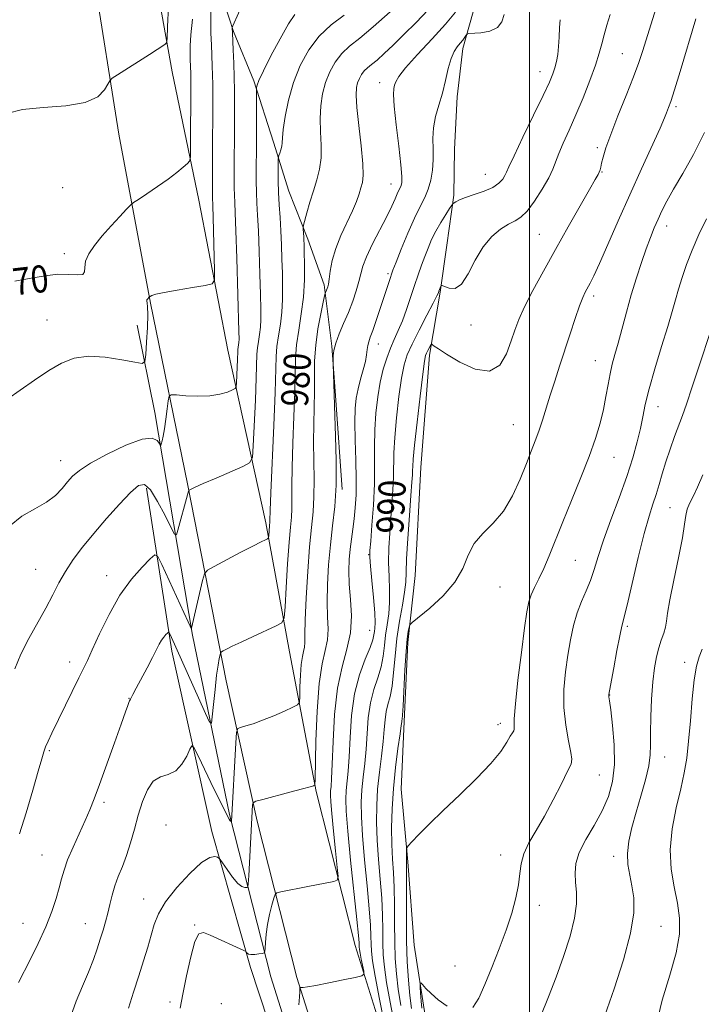
# Model space of a CAD drawing. Extents: x 2114800 to 2117700, y 337300 to 340200.
# Drawn here: x 2115850 to 2116051, y 337655 to 337945 of the extents above; entities that cross this region are included whole.
import ezdxf
from ezdxf.enums import TextEntityAlignment as Align

# ---------------------------------------------------------------- set-up
doc = ezdxf.new("R2010")
doc.units = 0
doc.header["$MEASUREMENT"] = 0
for name, color, linetype, lineweight in [('DTM HARD BREAKLINE', 7, 'Continuous', 0), ('DTM SPOT ELEVATION', 2, 'Continuous', 13), ('GRID LINE', 7, 'Continuous', 0), ('INDEX CONTOUR', 41, 'Continuous', 13), ('INDEX CONTOUR LABEL', 244, 'Continuous', 0), ('INTERMEDIATE CONTOUR', 44, 'Continuous', 0)]:
    doc.layers.add(name, color=color, linetype=linetype, lineweight=lineweight)
doc.styles.add('Style-ITALICS', font='ITALICS.shx')

msp = doc.modelspace()

# ---------------------------------------------------------------- linework, layer by layer
at = {"layer": 'DTM HARD BREAKLINE'}
for points in [[(2115838.03, 338429.19, 959.32), (2115849.81, 338425.4, 960.5), (2115851.3, 338384.5, 961.22), (2115851.12, 338329.98, 960.73), (2115852.5, 338272.23, 960.13), (2115853.48, 338221.09, 959.73), (2115854.21, 338158.92, 961.09), (2115855.81, 338116.11, 962.22), (2115858.04, 338079.74, 962.86), (2115859.69, 338041.83, 963.92), (2115865, 338000.26, 965.26), (2115871.47, 337957.82, 967.04), (2115878.84, 337911.36, 968.51), (2115888.13, 337861.51, 972.13), (2115899.08, 337808.23, 975.84), (2115910.54, 337750.11, 980.71), (2115919.6, 337708.77, 984.52), (2115931.35, 337662.62, 987.75), (2115945.53, 337617.97, 991.62), (2115964.49, 337564.15, 994.49)], [(2115984.01, 337566.91, 995.62), (2115970.22, 337602.63, 992.57), (2115959.37, 337637.47, 989.91), (2115948.6, 337672.06, 987.35), (2115937.07, 337717.48, 984.16), (2115929.23, 337758.66, 980.71), (2115922.18, 337796.78, 977.63), (2115911, 337847.65, 972.97), (2115902.41, 337891.91, 970.77), (2115894.53, 337929.7, 968.27), (2115884.73, 337984.69, 966.52), (2115880.21, 338028.65, 964.81), (2115875.94, 338080.76, 963.17), (2115873.09, 338139.3, 961.84), (2115871.53, 338212.32, 959.89), (2115870.56, 338264.03, 960.24), (2115870.1, 338327.77, 960.59)], [(2115998.14, 337570.7, 1002.93), (2115983.66, 337606.01, 1000.52), (2115974.79, 337631.02, 999.74), (2115969.23, 337651.38, 998.55), (2115966, 337672.14, 997.41), (2115964.1, 337696.79, 996.19), (2115962.14, 337718.17, 995.22), (2115962.98, 337738.1, 994.27), (2115964.09, 337761.49, 994.34), (2115966.22, 337781.17, 993.08), (2115967.96, 337813.02, 992.87), (2115970.49, 337846.2, 992.41), (2115973.63, 337864.72, 990.12), (2115975.6, 337878.59, 989.35), (2115977.68, 337893.37, 987.72), (2115977.88, 337906.89, 987.24), (2115978.68, 337922.4, 986.58), (2115980.34, 337936.6, 986.45), (2115984.31, 337950.54, 985.02), (2115988.45, 337960.01, 984.66)], [(2115944.74, 337806.59, 984.36), (2115942.81, 337832.94, 984.14), (2115941.7, 337848.86, 983.94), (2115939.37, 337866.9, 981.69), (2115934.59, 337880.41, 980.34), (2115928.97, 337894.59, 978.98), (2115924.43, 337908.96, 977.55), (2115918.69, 337927.12, 975.77), (2115912.7, 337941.59, 974.12), (2115908.79, 337953.55, 972.99)], [(2115957.14, 337568.88, 992.96), (2115938.78, 337614.75, 989.69), (2115923.7, 337662.83, 986.73), (2115911.52, 337710.73, 981.79), (2115900.52, 337763.63, 978.14), (2115889.49, 337829.28, 973.26), (2115884.24, 337855.02, 970.97)], [(2115886.99, 337806.94, 976.37), (2115894.46, 337758.88, 980.49), (2115906.26, 337705.7, 983.43), (2115917.66, 337665.55, 986.35), (2115928.16, 337633.63, 989.04), (2115940.85, 337596.53, 991.89), (2115952.34, 337567.15, 993.47)]]:
    msp.add_polyline3d(points, dxfattribs=at)
at = {"layer": 'DTM SPOT ELEVATION'}
for p in [(2116027.43, 337935.13, 991.1), (2116003.1, 337929.75, 987.3), (2115955.78, 337926.53, 983.37), (2116043.26, 337919.48, 994.3), (2116020.05, 337907.38, 991.7), (2115986.94, 337899.49, 987.1), (2116021.42, 337900.2, 992.1), (2115862.29, 337895.58, 968.4), (2115959.14, 337896.69, 983.24), (2116040.49, 337884.26, 996.6), (2116002.91, 337881.8, 991.1), (2115862.76, 337876.13, 969.5), (2115958.29, 337870.18, 985.75), (2116018.95, 337863.65, 994.4), (2115857.62, 337856.53, 971.35), (2115982.77, 337855.09, 990.4), (2115955.36, 337849.48, 986.65), (2116019.43, 337844.58, 995.2), (2116037.91, 337830.95, 998.7), (2115995.25, 337825.64, 993.05), (2115861.69, 337815.03, 973.3), (2116024.9, 337816.03, 996.8), (2116041.45, 337801.16, 1001.01), (2115952.5, 337787.32, 987.89), (2116013.49, 337785.65, 996.95), (2115854.29, 337782.98, 975.09), (2115875.24, 337781.16, 977.43), (2115991.3, 337777.81, 994.72), (2115952.89, 337765.07, 987.18), (2116028.87, 337766.2, 1000.24), (2115864.3, 337755.72, 977.45), (2116045.75, 337755.56, 1003.49), (2115881.79, 337744.94, 979.95), (2116023.7, 337746, 1000.05), (2115990.74, 337737.17, 995.54), (2115991.36, 337737.65, 995.48), (2115858.29, 337729.5, 978.19), (2116039.84, 337727.71, 1002.73), (2116020.58, 337722.36, 998.9), (2115874.46, 337714.31, 980.32), (2115892.75, 337707.6, 983.39), (2115856.17, 337698.74, 979.09), (2115991.48, 337698.73, 997.3), (2116024.85, 337698.39, 1001.47), (2115886.2, 337685.82, 983.24), (2116002.91, 337683.96, 998.64), (2115850.56, 337678.59, 979.15), (2115868.97, 337678.52, 981.21), (2115901.2, 337678.18, 985.92), (2116038.77, 337677.77, 1002.8), (2115978.02, 337666.07, 996.9), (2115893.88, 337655.44, 985.56), (2115909.09, 337654.93, 987.6)]:
    msp.add_point(p, dxfattribs=at)
at = {"layer": 'GRID LINE', "flags": 128}
msp.add_lwpolyline([(2116000, 340000), (2116000, 337500)], dxfattribs=at)
at = {"layer": 'INDEX CONTOUR', "flags": 128}
for points, elevation in [([(2115958.931, 337947.449), (2115953.885, 337942.966), (2115949.907, 337939.71), (2115946.919, 337937.321), (2115944.597, 337935.132), (2115942.67, 337932.604), (2115941.086, 337929.711), (2115939.841, 337926.56), (2115938.936, 337923.231), (2115938.385, 337919.715), (2115938.203, 337915.982), (2115938.35, 337912.044), (2115938.571, 337908.092), (2115938.554, 337904.359), (2115938.073, 337901.002), (2115937.232, 337897.853), (2115936.223, 337894.667), (2115935.218, 337891.323), (2115934.338, 337888.202), (2115933.335, 337884.486), (2115933.216, 337883.869), (2115933.229, 337883.432), (2115933.412, 337881.021), (2115933.457, 337880.153), (2115933.497, 337878.864), (2115933.554, 337876.597), (2115933.619, 337872.98), (2115933.574, 337868.376), (2115933.277, 337863.333), (2115932.651, 337858.332), (2115931.893, 337853.578), (2115931.264, 337849.21), (2115930.954, 337845.2), (2115930.844, 337840.856), (2115930.741, 337835.323), (2115930.505, 337828.116), (2115930.21, 337820.239), (2115929.984, 337813.067), (2115929.914, 337807.658), (2115929.923, 337803.788), (2115929.895, 337800.913), (2115929.739, 337798.422), (2115929.457, 337795.437), (2115929.077, 337791.01), (2115928.636, 337784.651), (2115928.205, 337777.704), (2115927.868, 337771.972), (2115927.594, 337768.747), (2115926.904, 337767.29), (2115925.208, 337766.351), (2115918.424, 337763.233), (2115914.895, 337761.583), (2115912.294, 337760.333), (2115910.597, 337759.484), (2115909.595, 337758.964), (2115909.077, 337758.667), (2115908.842, 337758.363), (2115908.685, 337757.794), (2115908.446, 337756.693), (2115908.103, 337754.781), (2115907.68, 337751.773), (2115907.206, 337747.613), (2115906.752, 337743.168), (2115906.399, 337739.535), (2115906.143, 337737.664), (2115905.622, 337737.924), (2115904.392, 337740.539), (2115893.93, 337763.808), (2115893.664, 337764.349), (2115893.477, 337764.461), (2115893.207, 337764.238), (2115892.736, 337763.762), (2115892.119, 337763.055), (2115891.45, 337762.126), (2115890.778, 337760.944), (2115888.79, 337757.027), (2115887.183, 337753.989), (2115883.932, 337747.945), (2115882.98, 337746.132), (2115882.246, 337744.689), (2115881.97, 337744.223), (2115881.79, 337743.794), (2115881.471, 337742.893), (2115880.801, 337740.959), (2115879.53, 337737.365), (2115877.541, 337731.824), (2115873.104, 337719.571), (2115871.544, 337715.314), (2115870.29, 337712.085), (2115868.932, 337708.923), (2115865.331, 337701.062), (2115863.731, 337697.325), (2115862.666, 337694.343), (2115861.945, 337691.783), (2115861.262, 337689.118), (2115860.342, 337685.913), (2115859.045, 337682.077), (2115857.259, 337677.608), (2115854.981, 337672.644), (2115852.631, 337667.888), (2115849.18, 337661.151)], 980), ([(2115900.524, 337945.281), (2115900.117, 337940.701), (2115899.913, 337937.376), (2115899.87, 337935.097), (2115899.912, 337933.402), (2115900.07, 337929.245), (2115900.093, 337927.939), (2115900.096, 337925.989), (2115900.003, 337907.263), (2115899.954, 337904.619), (2115899.707, 337903.439), (2115899.049, 337902.714), (2115897.801, 337901.614), (2115895.911, 337900.044), (2115893.361, 337898.09), (2115890.245, 337895.887), (2115887.11, 337893.77), (2115884.616, 337892.124), (2115883.185, 337891.161), (2115882.277, 337890.401), (2115881.116, 337889.196), (2115879.13, 337887.076), (2115876.586, 337884.308), (2115873.957, 337881.342), (2115871.668, 337878.559), (2115869.944, 337876.062), (2115868.962, 337873.886), (2115868.75, 337872.081), (2115868.738, 337870.747), (2115868.203, 337869.997), (2115866.594, 337869.857), (2115864.027, 337870.003), (2115860.788, 337870.024), (2115857.096, 337869.608), (2115852.917, 337868.865), (2115848.153, 337868.007)], 970), ([(2116023.813, 337946.625), (2116022.842, 337943.461), (2116022.041, 337940.64), (2116021.363, 337938.047), (2116020.593, 337935.252), (2116019.473, 337931.749), (2116017.828, 337927.219), (2116015.822, 337922.101), (2116013.701, 337917.021), (2116011.694, 337912.509), (2116009.955, 337908.7), (2116008.616, 337905.63), (2116006.887, 337901.037), (2116005.681, 337898.456), (2116003.787, 337895.135), (2116001.506, 337891.623), (2115999.285, 337888.688), (2115997.441, 337886.869), (2115995.747, 337885.775), (2115993.843, 337884.785), (2115991.48, 337883.345), (2115988.857, 337881.189), (2115986.285, 337878.123), (2115984, 337874.159), (2115981.942, 337870.145), (2115979.973, 337867.139), (2115978.023, 337865.889), (2115976.27, 337865.91), (2115974.954, 337866.408), (2115974.234, 337866.729), (2115973.939, 337866.765), (2115973.816, 337866.546), (2115973.295, 337865.092), (2115973.111, 337864.612), (2115972.645, 337863.641), (2115971.559, 337861.536), (2115969.67, 337857.936), (2115967.403, 337853.576), (2115965.343, 337849.47), (2115963.926, 337846.281), (2115962.997, 337843.286), (2115962.258, 337839.414), (2115961.483, 337833.968), (2115960.753, 337827.743), (2115960.22, 337821.91), (2115959.985, 337817.333), (2115959.876, 337810.197), (2115959.695, 337806.439), (2115959.406, 337802.362), (2115959.068, 337798.085), (2115958.745, 337793.717), (2115958.509, 337789.344), (2115958.437, 337785.042), (2115958.559, 337780.886), (2115958.725, 337776.937), (2115958.737, 337773.257), (2115958.462, 337769.875), (2115958.012, 337766.703), (2115957.562, 337763.625), (2115957.22, 337760.541), (2115956.84, 337757.425), (2115956.211, 337754.268), (2115955.207, 337751.031), (2115954.053, 337747.56), (2115953.058, 337743.672), (2115952.448, 337739.268), (2115952.098, 337734.598), (2115951.8, 337729.997), (2115951.401, 337725.729), (2115950.955, 337721.772), (2115950.578, 337718.034), (2115950.368, 337714.323), (2115950.397, 337710.046), (2115950.72, 337704.51), (2115951.347, 337697.375), (2115952.094, 337689.702), (2115952.727, 337682.902), (2115953.074, 337678.04), (2115953.203, 337674.795), (2115953.244, 337672.494), (2115953.336, 337670.413), (2115953.665, 337667.604), (2115954.43, 337663.061), (2115955.723, 337656.281), (2115957.218, 337648.763)], 990), ([(2116053.081, 337852.325), (2116050.446, 337844.182), (2116048.032, 337836.814), (2116046.33, 337831.774), (2116045.136, 337828.409), (2116042.833, 337822.163), (2116041.508, 337818.433), (2116040.256, 337814.679), (2116039.196, 337811.193), (2116038.272, 337807.999), (2116037.386, 337805.066), (2116036.434, 337802.215), (2116035.3, 337798.69), (2116033.868, 337793.592), (2116032.098, 337786.486), (2116030.282, 337778.796), (2116028.787, 337772.414), (2116027.281, 337766.224), (2116026.682, 337763.456), (2116025.815, 337759.064), (2116024.843, 337753.969), (2116023.568, 337747.153), (2116023.399, 337746.134), (2116023.391, 337745.818), (2116023.447, 337745.445), (2116023.608, 337744.286), (2116023.953, 337741.616), (2116024.49, 337737.01), (2116024.968, 337731.256), (2116025.07, 337725.443), (2116024.534, 337720.412), (2116023.326, 337716.001), (2116021.471, 337711.801), (2116019.083, 337707.52), (2116016.637, 337703.324), (2116014.701, 337699.506), (2116013.692, 337696.258), (2116013.431, 337693.404), (2116013.589, 337690.671), (2116013.837, 337687.774), (2116013.849, 337684.379), (2116013.295, 337680.131), (2116011.955, 337674.828), (2116010.034, 337668.864), (2116007.84, 337662.782), (2116005.618, 337656.99), (2116003.333, 337651.353)], 1000)]:
    msp.add_lwpolyline(points, dxfattribs=dict(at, elevation=elevation))
at = {"layer": 'INTERMEDIATE CONTOUR', "flags": 128}
for points, elevation in [([(2115915.814, 337950.762), (2115912.471, 337943.269), (2115912.31, 337942.838), (2115912.292, 337942.608), (2115912.344, 337941.244), (2115912.573, 337936.227), (2115912.739, 337932.331), (2115912.88, 337928.193), (2115912.956, 337924.217), (2115912.982, 337920.225), (2115912.976, 337915.89), (2115912.892, 337898.173), (2115912.896, 337895.486), (2115912.935, 337893.32), (2115913.023, 337891.234), (2115913.167, 337888.163), (2115913.373, 337882.885), (2115913.636, 337874.778), (2115914.264, 337853.115), (2115914.301, 337850.906), (2115914.264, 337849.948), (2115914.172, 337849.215), (2115913.969, 337847.879), (2115913.922, 337847.256), (2115913.848, 337844.891), (2115913.757, 337842.643), (2115913.548, 337838.054), (2115913.452, 337836.877), (2115913.141, 337836.325), (2115912.346, 337835.922), (2115910.849, 337835.319), (2115908.618, 337834.653), (2115905.668, 337834.179), (2115902.133, 337834.08), (2115898.613, 337834.239), (2115895.828, 337834.463), (2115894.286, 337834.527), (2115893.66, 337834.084), (2115893.414, 337832.753), (2115893.112, 337830.333), (2115892.718, 337827.346), (2115892.296, 337824.492), (2115891.904, 337822.332), (2115891.578, 337820.87), (2115891.342, 337819.978), (2115891.202, 337819.547), (2115891.057, 337819.578), (2115890.785, 337820.098), (2115890.176, 337821.005), (2115888.69, 337821.685), (2115885.7, 337821.395), (2115880.914, 337819.653), (2115875.373, 337817.023), (2115870.453, 337814.333), (2115867.178, 337812.209), (2115865.17, 337810.487), (2115863.7, 337808.807), (2115862.122, 337806.893), (2115860.122, 337804.831), (2115857.467, 337802.795), (2115854.048, 337800.855), (2115850.246, 337798.671), (2115846.565, 337795.801)], 974), ([(2115893.464, 337949.15), (2115893.225, 337942.996), (2115893.057, 337939.596), (2115892.85, 337938.248), (2115892.426, 337937.798), (2115887.862, 337934.859), (2115878.481, 337928.878), (2115876.91, 337927.843), (2115876.169, 337927.127), (2115875.624, 337926.116), (2115874.641, 337924.4), (2115872.594, 337922.387), (2115868.86, 337920.686), (2115863.151, 337919.725), (2115856.526, 337919.191), (2115850.381, 337918.586), (2115845.82, 337917.494)], 968), ([(2115905.964, 337947.706), (2115905.954, 337944.558), (2115906.022, 337941.124), (2115906.134, 337937.683), (2115906.382, 337931.476), (2115906.474, 337928.719), (2115906.524, 337926.02), (2115906.537, 337922.64), (2115906.457, 337903.203), (2115906.442, 337896.84), (2115906.46, 337892.895), (2115906.521, 337890.171), (2115906.631, 337886.867), (2115907.101, 337871.043), (2115907.069, 337868.297), (2115906.334, 337867.173), (2115904.26, 337866.707), (2115900.531, 337866.123), (2115896.083, 337865.396), (2115892.165, 337864.688), (2115889.73, 337864.132), (2115888.545, 337863.737), (2115888.079, 337863.486), (2115887.779, 337863.277), (2115887.265, 337862.72), (2115887.129, 337862.543), (2115887.053, 337862.34), (2115887.071, 337862.067), (2115887.195, 337861.603), (2115887.334, 337860.475), (2115887.376, 337858.134), (2115887.242, 337854.325), (2115887.008, 337849.981), (2115886.783, 337846.333), (2115886.543, 337844.322), (2115885.713, 337843.738), (2115883.579, 337844.078), (2115879.714, 337844.851), (2115874.826, 337845.595), (2115869.907, 337845.861), (2115865.699, 337845.284), (2115861.945, 337843.853), (2115858.138, 337841.64), (2115853.946, 337838.806), (2115849.734, 337835.84), (2115846.04, 337833.313)], 972), ([(2115970.056, 337947.987), (2115966.521, 337944.335), (2115962.948, 337940.731), (2115959.786, 337937.623), (2115957.137, 337935.112), (2115955.01, 337933.213), (2115953.393, 337931.888), (2115952.178, 337930.917), (2115951.234, 337930.027), (2115950.451, 337928.999), (2115949.805, 337927.823), (2115949.3, 337926.542), (2115948.948, 337925.078), (2115948.831, 337922.877), (2115949.045, 337919.262), (2115949.623, 337913.911), (2115950.324, 337907.9), (2115950.844, 337902.655), (2115950.95, 337899.225), (2115950.712, 337897.144), (2115950.275, 337895.568), (2115949.73, 337893.773), (2115948.962, 337891.525), (2115947.799, 337888.711), (2115944.374, 337881.501), (2115942.818, 337877.661), (2115941.8, 337874.067), (2115941.23, 337870.972), (2115940.915, 337868.614), (2115940.695, 337867.137), (2115940.51, 337866.309), (2115940.331, 337865.802), (2115940.136, 337865.351), (2115939.804, 337864.647), (2115939.703, 337864.386), (2115939.525, 337863.644), (2115939.121, 337861.786), (2115938.406, 337858.397), (2115937.581, 337853.947), (2115936.915, 337849.126), (2115936.603, 337844.481), (2115936.535, 337839.982), (2115936.527, 337835.455), (2115936.44, 337830.747), (2115936.324, 337825.786), (2115936.276, 337820.52), (2115936.353, 337814.974), (2115936.446, 337809.469), (2115936.406, 337804.401), (2115936.126, 337799.94), (2115935.659, 337795.348), (2115935.103, 337789.66), (2115934.549, 337782.343), (2115934.082, 337774.58), (2115933.781, 337767.988), (2115933.686, 337763.761), (2115933.681, 337761.415), (2115933.607, 337760.044), (2115933.353, 337758.829), (2115932.991, 337757.282), (2115932.645, 337755.003), (2115932.41, 337751.802), (2115932.276, 337748.344), (2115932.208, 337745.503), (2115932.103, 337743.893), (2115931.585, 337743.081), (2115930.211, 337742.37), (2115927.713, 337741.236), (2115924.529, 337739.836), (2115921.268, 337738.502), (2115918.458, 337737.497), (2115916.26, 337736.822), (2115914.75, 337736.412), (2115913.937, 337736.043), (2115913.577, 337734.863), (2115913.363, 337731.857), (2115912.027, 337708.703), (2115911.999, 337708.686), (2115911.943, 337708.686), (2115911.844, 337708.737), (2115911.683, 337708.896), (2115911.391, 337709.324), (2115910.698, 337710.607), (2115909.285, 337713.427), (2115907.006, 337718.103), (2115902.242, 337727.986), (2115901.004, 337730.446), (2115900.371, 337730.953), (2115899.801, 337729.942), (2115898.847, 337727.905), (2115897.441, 337725.535), (2115895.611, 337723.592), (2115893.427, 337722.556), (2115891.125, 337721.828), (2115888.993, 337720.536), (2115887.24, 337718.03), (2115885.807, 337714.542), (2115884.569, 337710.526), (2115883.409, 337706.393), (2115882.267, 337702.376), (2115881.092, 337698.665), (2115879.864, 337695.393), (2115878.672, 337692.45), (2115877.633, 337689.667), (2115876.826, 337686.911), (2115876.177, 337684.197), (2115875.57, 337681.575), (2115874.912, 337679.068), (2115874.178, 337676.574), (2115873.362, 337673.968), (2115872.439, 337671.124), (2115871.321, 337667.924), (2115869.9, 337664.252), (2115868.139, 337660.068), (2115866.283, 337655.624), (2115864.645, 337651.249)], 982), ([(2115978.191, 337947.316), (2115975.266, 337943.817), (2115971.271, 337939.435), (2115966.992, 337934.842), (2115963.453, 337930.923), (2115961.41, 337928.327), (2115960.531, 337926.787), (2115960.213, 337925.8), (2115959.983, 337924.81), (2115959.883, 337923.029), (2115960.081, 337919.613), (2115960.671, 337914.133), (2115961.434, 337907.822), (2115962.078, 337902.328), (2115962.373, 337898.896), (2115962.367, 337897.138), (2115962.171, 337896.262), (2115961.878, 337895.579), (2115961.49, 337894.805), (2115960.986, 337893.757), (2115960.323, 337892.254), (2115959.349, 337890.099), (2115957.89, 337887.097), (2115953.724, 337879.005), (2115951.919, 337875.23), (2115950.827, 337872.398), (2115950.206, 337870.145), (2115949.663, 337867.89), (2115948.88, 337865.181), (2115947.832, 337862.084), (2115946.568, 337858.798), (2115945.168, 337855.517), (2115943.837, 337852.432), (2115942.81, 337849.728), (2115942.252, 337847.56), (2115942.051, 337845.95), (2115942.028, 337844.882), (2115942.034, 337844.253), (2115942.051, 337843.572), (2115942.341, 337834.791), (2115942.439, 337831.304), (2115942.792, 337822.29), (2115942.969, 337815.149), (2115942.917, 337807.888), (2115942.517, 337801.528), (2115941.895, 337795.832), (2115941.241, 337790.247), (2115940.719, 337784.397), (2115940.395, 337778.596), (2115940.306, 337773.333), (2115940.439, 337768.968), (2115940.563, 337765.348), (2115940.393, 337762.19), (2115939.742, 337759.09), (2115938.822, 337755.145), (2115937.94, 337749.333), (2115937.34, 337741.17), (2115936.998, 337732.349), (2115936.736, 337721.08), (2115936.668, 337719.582), (2115936.562, 337719.324), (2115936.272, 337719.211), (2115935.304, 337718.916), (2115933.071, 337718.296), (2115929.302, 337717.288), (2115921.276, 337715.176), (2115919.225, 337714.606), (2115918.457, 337714.18), (2115918.313, 337713.534), (2115917.151, 337692.608), (2115917.008, 337690.278), (2115916.854, 337689.4), (2115916.557, 337689.223), (2115916.001, 337689.181), (2115915.13, 337689.455), (2115913.906, 337690.416), (2115912.356, 337692.256), (2115910.764, 337694.466), (2115908.761, 337697.426), (2115908.355, 337697.883), (2115907.921, 337698.119), (2115907.121, 337698.344), (2115905.652, 337698.044), (2115903.224, 337696.519), (2115899.742, 337693.347), (2115895.904, 337689.189), (2115892.605, 337684.98), (2115890.499, 337681.424), (2115889.275, 337678.297), (2115888.377, 337675.14), (2115887.351, 337671.579), (2115886.123, 337667.556), (2115884.717, 337663.095), (2115883.187, 337658.295), (2115881.7, 337653.568)], 984), ([(2116037.29, 337948.333), (2116033.457, 337935.999), (2116032.296, 337932.531), (2116030.726, 337928.304), (2116028.535, 337922.786), (2116026.107, 337916.753), (2116023.978, 337911.305), (2116022.556, 337907.296), (2116021.738, 337904.595), (2116021.295, 337902.823), (2116021.021, 337901.637), (2116020.814, 337900.819), (2116020.595, 337900.183), (2116020.234, 337899.455), (2116019.402, 337897.996), (2116017.715, 337895.079), (2116014.939, 337890.238), (2116011.421, 337884.054), (2116007.658, 337877.379), (2116004.096, 337870.964), (2116000.988, 337865.209), (2115998.54, 337860.415), (2115996.861, 337856.723), (2115995.669, 337853.603), (2115994.585, 337850.362), (2115993.23, 337846.618), (2115991.228, 337843.256), (2115988.201, 337841.473), (2115984.006, 337842.054), (2115979.446, 337844.145), (2115975.556, 337846.48), (2115973.117, 337848.05), (2115971.891, 337848.884), (2115971.376, 337849.265), (2115971.138, 337849.423), (2115970.983, 337849.354), (2115970.779, 337849.002), (2115970.017, 337847.55), (2115969.637, 337846.799), (2115969.36, 337846.062), (2115969.058, 337844.389), (2115968.556, 337840.602), (2115967.753, 337834.072), (2115966.841, 337826.38), (2115966.086, 337819.654), (2115965.682, 337815.495), (2115965.543, 337813.357), (2115965.51, 337812.164), (2115965.445, 337810.889), (2115965.288, 337808.702), (2115964.998, 337804.822), (2115964.565, 337798.873), (2115964.101, 337792.085), (2115963.75, 337786.092), (2115963.594, 337782.05), (2115963.47, 337779.207), (2115963.152, 337776.333), (2115962.494, 337772.473), (2115961.655, 337767.76), (2115960.875, 337762.6), (2115960.324, 337757.4), (2115959.907, 337752.57), (2115959.459, 337748.524), (2115958.871, 337745.516), (2115958.237, 337743.197), (2115957.705, 337741.062), (2115957.372, 337738.663), (2115957.126, 337735.776), (2115956.803, 337732.232), (2115956.296, 337727.946), (2115955.709, 337723.166), (2115955.202, 337718.224), (2115954.91, 337713.356), (2115954.861, 337708.419), (2115955.056, 337703.17), (2115955.471, 337697.479), (2115955.97, 337691.641), (2115956.39, 337686.061), (2115956.613, 337681.066), (2115956.697, 337676.672), (2115956.748, 337672.822), (2115956.873, 337669.351), (2115957.196, 337665.683), (2115957.844, 337661.138), (2115958.873, 337655.346), (2115960.068, 337649.179)], 992), ([(2115930.783, 337946.606), (2115928.917, 337943.86), (2115926.418, 337939.5), (2115923.721, 337934.444), (2115921.48, 337930.01), (2115920.182, 337927.202), (2115919.639, 337925.771), (2115919.495, 337925.162), (2115919.451, 337924.812), (2115919.434, 337924.178), (2115919.408, 337907.345), (2115919.377, 337901.067), (2115919.389, 337897.578), (2115919.452, 337894.193), (2115919.588, 337891.022), (2115919.78, 337887.495), (2115920.002, 337882.873), (2115920.229, 337876.75), (2115920.438, 337870.061), (2115920.608, 337864.073), (2115920.715, 337859.737), (2115920.725, 337856.729), (2115920.602, 337854.41), (2115920.332, 337852.253), (2115920.005, 337850.205), (2115919.734, 337848.322), (2115919.595, 337846.49), (2115919.377, 337839.533), (2115919.11, 337832.921), (2115918.496, 337819.421), (2115918.231, 337815.964), (2115917.432, 337814.389), (2115915.415, 337813.346), (2115907.51, 337809.937), (2115903.718, 337808.287), (2115901.355, 337807.237), (2115900.198, 337806.7), (2115899.538, 337806.357), (2115899.453, 337806.267), (2115899.41, 337806.122), (2115899.331, 337805.793), (2115899.112, 337804.949), (2115896.265, 337794.537), (2115895.804, 337793.153), (2115895.291, 337793.346), (2115894.284, 337795.282), (2115892.501, 337798.877), (2115890.283, 337803.046), (2115888.129, 337806.454), (2115886.359, 337808.023), (2115884.591, 337807.701), (2115882.267, 337805.691), (2115879.013, 337802.274), (2115875.21, 337798.032), (2115871.429, 337793.623), (2115868.129, 337789.572), (2115865.362, 337785.878), (2115863.075, 337782.408), (2115861.166, 337779.012), (2115859.359, 337775.49), (2115857.329, 337771.619), (2115852.273, 337762.634), (2115849.935, 337758.014), (2115848.15, 337753.649)], 976), ([(2115945.333, 337946.498), (2115941.524, 337943.596), (2115937.96, 337940.237), (2115934.89, 337936.208), (2115932.365, 337931.599), (2115930.381, 337926.577), (2115928.925, 337921.383), (2115927.94, 337916.554), (2115927.361, 337912.702), (2115927.101, 337910.241), (2115927.006, 337908.793), (2115926.901, 337907.786), (2115926.664, 337906.767), (2115926.352, 337905.79), (2115926.078, 337905.03), (2115925.923, 337904.551), (2115925.864, 337903.958), (2115925.849, 337902.743), (2115925.842, 337900.541), (2115925.867, 337897.552), (2115925.963, 337894.123), (2115926.152, 337890.531), (2115926.393, 337886.793), (2115926.631, 337882.86), (2115926.82, 337878.723), (2115926.965, 337874.496), (2115927.081, 337870.335), (2115927.167, 337866.358), (2115927.15, 337862.552), (2115926.939, 337858.872), (2115926.492, 337855.293), (2115925.949, 337851.892), (2115925.499, 337848.767), (2115925.27, 337845.762), (2115924.955, 337835.191), (2115924.57, 337825.484), (2115923.692, 337805.614), (2115923.475, 337800.342), (2115923.385, 337797.425), (2115923.36, 337797.036), (2115923.257, 337795.879), (2115923.068, 337792.907), (2115923.025, 337792.404), (2115922.918, 337792.175), (2115922.653, 337792.029), (2115922.079, 337791.76), (2115920.806, 337791.13), (2115918.386, 337789.891), (2115914.635, 337787.94), (2115906.933, 337783.906), (2115904.961, 337782.783), (2115904.081, 337781.71), (2115903.541, 337779.767), (2115900.242, 337765.652), (2115900.21, 337765.564), (2115900.167, 337765.595), (2115900.078, 337765.77), (2115899.861, 337766.223), (2115899.264, 337767.506), (2115897.991, 337770.277), (2115891.529, 337784.448), (2115890.346, 337786.828), (2115889.455, 337787.258), (2115888.091, 337786.107), (2115885.7, 337783.688), (2115882.562, 337780.097), (2115879.164, 337775.376), (2115875.947, 337769.729), (2115873.159, 337764.016), (2115870.999, 337759.253), (2115869.547, 337756.101), (2115868.399, 337753.739), (2115867.03, 337750.986), (2115865.078, 337747.011), (2115859.099, 337734.741), (2115857.966, 337732.359), (2115857.206, 337730.63), (2115856.676, 337729.16), (2115856.075, 337727.112), (2115855.067, 337723.537), (2115853.434, 337717.886), (2115851.444, 337711.229), (2115849.487, 337705.033)], 978), ([(2115992.538, 337946.638), (2115991.87, 337944.471), (2115990.581, 337942.767), (2115988.32, 337941.747), (2115985.655, 337941.266), (2115982.111, 337941), (2115981.566, 337940.854), (2115981.287, 337940.527), (2115980.885, 337939.928), (2115980.305, 337939.113), (2115979.57, 337938.17), (2115978.708, 337937.123), (2115977.79, 337935.721), (2115976.886, 337933.648), (2115976.046, 337930.707), (2115975.208, 337927.185), (2115974.287, 337923.483), (2115973.25, 337919.928), (2115972.285, 337916.542), (2115971.635, 337913.268), (2115971.453, 337910.059), (2115971.54, 337906.9), (2115971.607, 337903.79), (2115971.415, 337900.737), (2115970.925, 337897.821), (2115970.149, 337895.137), (2115969.092, 337892.674), (2115967.736, 337890.002), (2115966.059, 337886.577), (2115964.103, 337882.128), (2115962.167, 337877.441), (2115960.619, 337873.573), (2115959.709, 337871.269), (2115959.25, 337870.046), (2115958.94, 337869.111), (2115957.907, 337865.858), (2115957.056, 337863.225), (2115955.967, 337859.914), (2115954.803, 337856.446), (2115953.77, 337853.469), (2115953.028, 337851.447), (2115952.556, 337850.121), (2115952.285, 337849.047), (2115952.133, 337847.837), (2115951.956, 337846.311), (2115951.593, 337844.34), (2115950.946, 337841.864), (2115950.15, 337839.083), (2115949.403, 337836.264), (2115948.867, 337833.53), (2115948.566, 337830.444), (2115948.487, 337826.422), (2115948.6, 337821.133), (2115948.783, 337815.228), (2115948.895, 337809.608), (2115948.827, 337804.969), (2115948.596, 337801.18), (2115948.252, 337797.907), (2115947.846, 337794.856), (2115947.433, 337791.896), (2115947.063, 337788.944), (2115946.796, 337785.891), (2115946.695, 337782.542), (2115946.831, 337778.679), (2115947.192, 337774.175), (2115947.445, 337769.281), (2115947.178, 337764.335), (2115946.137, 337759.51), (2115944.679, 337754.279), (2115943.324, 337747.948), (2115942.468, 337740.199), (2115942.027, 337732.208), (2115941.798, 337725.528), (2115941.61, 337721.295), (2115941.447, 337718.984), (2115941.325, 337717.655), (2115941.269, 337716.397), (2115941.345, 337714.435), (2115941.63, 337711.023), (2115942.154, 337705.804), (2115942.772, 337699.975), (2115943.301, 337695.121), (2115943.541, 337692.409), (2115943.263, 337691.339), (2115942.228, 337690.997), (2115934.628, 337689.532), (2115926.614, 337687.949), (2115925.451, 337687.661), (2115924.914, 337687.161), (2115924.544, 337686.021), (2115923.988, 337683.952), (2115923.317, 337681.227), (2115922.711, 337678.259), (2115922.308, 337675.431), (2115922.084, 337673.016), (2115921.974, 337671.258), (2115921.892, 337670.303), (2115921.67, 337669.914), (2115921.115, 337669.76), (2115920.121, 337669.581), (2115918.919, 337669.42), (2115917.825, 337669.39), (2115917.084, 337669.568), (2115916.66, 337669.862), (2115916.443, 337670.138), (2115916.264, 337670.33), (2115915.705, 337670.624), (2115905.82, 337675.126), (2115903.818, 337675.894), (2115902.444, 337675.497), (2115901.288, 337673.242), (2115900.039, 337668.781), (2115898.784, 337663.16), (2115897.712, 337657.774), (2115896.945, 337653.651)], 986), ([(2116009.023, 337945.122), (2116008.848, 337942.778), (2116008.741, 337939.991), (2116008.597, 337937.215), (2116008.334, 337934.808), (2116007.956, 337932.755), (2116007.489, 337930.946), (2116006.894, 337929.158), (2116005.864, 337926.698), (2116004.031, 337922.758), (2116001.222, 337916.934), (2115998.077, 337910.465), (2115995.436, 337904.991), (2115993.911, 337901.718), (2115993.196, 337900.103), (2115992.756, 337899.168), (2115992.109, 337898.122), (2115990.987, 337896.911), (2115989.175, 337895.678), (2115986.594, 337894.536), (2115983.717, 337893.525), (2115981.156, 337892.665), (2115979.38, 337891.969), (2115978.311, 337891.445), (2115977.731, 337891.095), (2115977.41, 337890.858), (2115977.073, 337890.434), (2115976.429, 337889.456), (2115975.288, 337887.684), (2115973.84, 337885.339), (2115972.381, 337882.771), (2115971.135, 337880.253), (2115970.072, 337877.782), (2115969.098, 337875.284), (2115968.127, 337872.678), (2115967.122, 337869.86), (2115966.055, 337866.72), (2115964.91, 337863.222), (2115963.712, 337859.631), (2115962.494, 337856.286), (2115961.291, 337853.418), (2115960.113, 337850.834), (2115958.97, 337848.231), (2115957.875, 337845.341), (2115956.859, 337842.038), (2115955.959, 337838.227), (2115955.213, 337833.863), (2115954.664, 337829.108), (2115954.354, 337824.167), (2115954.287, 337819.171), (2115954.313, 337813.943), (2115954.243, 337808.23), (2115953.946, 337801.989), (2115953.524, 337796.022), (2115953.138, 337791.347), (2115952.925, 337788.561), (2115952.918, 337786.603), (2115953.125, 337783.992), (2115953.525, 337779.721), (2115953.98, 337774.668), (2115954.322, 337770.18), (2115954.431, 337767.276), (2115954.37, 337765.647), (2115954.248, 337764.65), (2115954.115, 337763.682), (2115953.774, 337762.279), (2115952.962, 337760.012), (2115951.544, 337756.545), (2115949.868, 337751.924), (2115948.411, 337746.282), (2115947.523, 337739.874), (2115947.071, 337733.42), (2115946.799, 337727.762), (2115946.505, 337723.512), (2115945.951, 337717.844), (2115945.827, 337715.289), (2115945.932, 337711.673), (2115946.383, 337705.85), (2115947.224, 337697.271), (2115949.064, 337679.742), (2115949.535, 337675.015), (2115949.709, 337672.917), (2115949.763, 337671.654), (2115949.846, 337670.95), (2115950.041, 337669.797), (2115950.373, 337668.064), (2115951.078, 337664.541), (2115951.155, 337663.63), (2115950.498, 337663.148), (2115948.544, 337662.683), (2115945.016, 337661.934), (2115940.782, 337661.054), (2115936.995, 337660.308), (2115934.544, 337659.895), (2115933.246, 337659.748), (2115932.381, 337659.714), (2115932.282, 337659.573), (2115932.273, 337659.188), (2115932.268, 337658.411), (2115932.186, 337656.984), (2115931.944, 337654.624)], 988), ([(2116049.104, 337945.357), (2116044.416, 337929.815), (2116042.768, 337924.446), (2116041.677, 337921.04), (2116041.061, 337919.249), (2116040.462, 337917.618), (2116039.868, 337916.178), (2116038.53, 337913.16), (2116033.046, 337901.123), (2116029.591, 337893.456), (2116026.191, 337885.764), (2116023.129, 337878.781), (2116020.666, 337873.224), (2116018.974, 337869.582), (2116017.879, 337867.409), (2116016.461, 337864.808), (2116015.727, 337863.201), (2116014.766, 337860.706), (2116013.481, 337856.994), (2116011.969, 337852.444), (2116008.865, 337842.941), (2116007.44, 337838.541), (2116006.128, 337834.408), (2116003.831, 337826.994), (2116002.779, 337823.787), (2116001.721, 337820.88), (2116000.538, 337817.854), (2115999.089, 337814.205), (2115997.26, 337809.64), (2115995.008, 337804.712), (2115992.32, 337800.19), (2115989.26, 337796.614), (2115986.224, 337793.622), (2115983.693, 337790.628), (2115981.926, 337787.173), (2115980.31, 337783.316), (2115978.006, 337779.242), (2115974.5, 337775.188), (2115970.56, 337771.577), (2115965.429, 337767.385), (2115964.707, 337766.624), (2115964.48, 337765.944), (2115964.242, 337764.726), (2115963.927, 337762.483), (2115963.582, 337758.761), (2115963.249, 337753.425), (2115962.708, 337742.78), (2115962.535, 337740.001), (2115962.421, 337738.834), (2115962.353, 337738.452), (2115962.297, 337738.058), (2115962.154, 337736.954), (2115961.806, 337734.467), (2115961.191, 337730.163), (2115960.462, 337724.56), (2115959.828, 337718.414), (2115959.452, 337712.39), (2115959.324, 337706.792), (2115959.392, 337701.831), (2115959.595, 337697.583), (2115959.847, 337693.581), (2115960.054, 337689.221), (2115960.152, 337684.09), (2115960.192, 337678.55), (2115960.253, 337673.149), (2115960.411, 337668.288), (2115960.727, 337663.763), (2115961.256, 337659.215), (2115962.024, 337654.411)], 994), ([(2116051.684, 337911.85), (2116048.433, 337905.352), (2116045.238, 337899.743), (2116042.499, 337895.146), (2116040.506, 337891.592), (2116039.08, 337888.769), (2116037.936, 337886.271), (2116036.825, 337883.729), (2116035.66, 337880.891), (2116034.395, 337877.538), (2116033.002, 337873.518), (2116031.528, 337868.945), (2116030.042, 337863.998), (2116028.607, 337858.896), (2116026.13, 337849.758), (2116025.183, 337846.389), (2116024.411, 337843.548), (2116023.762, 337840.727), (2116023.177, 337837.52), (2116022.562, 337833.945), (2116021.815, 337830.127), (2116020.828, 337826.113), (2116019.464, 337821.632), (2116017.585, 337816.336), (2116015.133, 337810.06), (2116012.409, 337803.364), (2116009.8, 337796.992), (2116005.783, 337787.022), (2116004.201, 337783.292), (2116002.764, 337780.217), (2116001.512, 337777.662), (2116000.528, 337775.492), (2115999.835, 337773.415), (2115999.257, 337770.519), (2115998.563, 337765.733), (2115997.61, 337758.507), (2115996.605, 337750.358), (2115995.84, 337743.316), (2115995.521, 337738.925), (2115995.492, 337736.744), (2115995.513, 337735.841), (2115995.373, 337735.369), (2115994.996, 337734.836), (2115994.34, 337733.836), (2115993.298, 337732.032), (2115991.526, 337729.342), (2115988.617, 337725.753), (2115984.368, 337721.342), (2115979.4, 337716.557), (2115974.537, 337711.937), (2115970.472, 337707.954), (2115967.375, 337704.807), (2115965.287, 337702.628), (2115964.181, 337701.443), (2115963.772, 337700.848), (2115963.709, 337700.334), (2115963.694, 337698.528), (2115963.722, 337695.414), (2115963.717, 337692.38), (2115963.691, 337687.116), (2115963.686, 337680.428), (2115963.757, 337673.477), (2115963.948, 337667.226), (2115964.257, 337661.843), (2115964.669, 337657.293), (2115965.174, 337653.477)], 996), ([(2116052.218, 337886.407), (2116049.993, 337881.731), (2116048.002, 337877.115), (2116046.367, 337872.878), (2116045.056, 337869.07), (2116043.999, 337865.671), (2116043.095, 337862.549), (2116042.111, 337859.103), (2116040.785, 337854.624), (2116038.97, 337848.707), (2116036.989, 337842.193), (2116035.277, 337836.234), (2116034.149, 337831.659), (2116033.403, 337828.02), (2116032.716, 337824.547), (2116031.797, 337820.578), (2116030.503, 337815.894), (2116028.718, 337810.38), (2116026.426, 337804.07), (2116023.978, 337797.574), (2116021.817, 337791.646), (2116020.256, 337786.854), (2116019.092, 337783.006), (2116017.99, 337779.724), (2116016.701, 337776.657), (2116015.318, 337773.561), (2116014.022, 337770.22), (2116012.949, 337766.461), (2116012.065, 337762.271), (2116011.295, 337757.684), (2116010.609, 337752.746), (2116010.161, 337747.566), (2116010.15, 337742.273), (2116010.684, 337737.067), (2116011.496, 337732.456), (2116012.224, 337729.019), (2116012.542, 337727.04), (2116012.265, 337725.594), (2116011.242, 337723.46), (2116009.404, 337719.767), (2116007.016, 337715.054), (2116004.419, 337710.212), (2116001.943, 337705.959), (2115999.836, 337702.316), (2115998.331, 337699.129), (2115997.55, 337696.218), (2115997.173, 337693.289), (2115996.773, 337690.018), (2115995.995, 337686.145), (2115994.775, 337681.654), (2115993.125, 337676.591), (2115991.095, 337671.081), (2115988.911, 337665.567), (2115986.838, 337660.574), (2115985.041, 337656.57), (2115983.275, 337653.829)], 998), ([(2116051.121, 337810.892), (2116049.594, 337807.24), (2116048.267, 337804.502), (2116047.207, 337802.448), (2116046.484, 337800.724), (2116046.097, 337798.916), (2116045.758, 337796.356), (2116045.114, 337792.314), (2116043.943, 337786.43), (2116042.55, 337779.834), (2116041.376, 337774.024), (2116040.733, 337770.117), (2116040.424, 337767.689), (2116040.129, 337765.932), (2116039.6, 337764.157), (2116038.893, 337762.167), (2116038.14, 337759.885), (2116037.452, 337757.208), (2116036.86, 337753.926), (2116036.375, 337749.801), (2116036.009, 337744.776), (2116035.775, 337739.503), (2116035.69, 337734.813), (2116035.723, 337731.258), (2116035.653, 337728.277), (2116035.213, 337725.029), (2116034.226, 337720.9), (2116032.882, 337716.174), (2116031.462, 337711.365), (2116030.226, 337706.897), (2116029.331, 337702.851), (2116028.918, 337699.219), (2116029.061, 337695.96), (2116029.583, 337692.87), (2116030.242, 337689.71), (2116030.768, 337686.177), (2116030.776, 337681.712), (2116029.848, 337675.69), (2116027.754, 337667.835), (2116024.995, 337659.268), (2116022.257, 337651.458)], 1002), ([(2116050.973, 337759.454), (2116050.096, 337757.244), (2116049.302, 337754.448), (2116048.607, 337750.417), (2116048.014, 337744.789), (2116047.483, 337738.382), (2116046.961, 337732.31), (2116046.384, 337727.353), (2116045.646, 337722.97), (2116044.625, 337718.29), (2116043.311, 337712.683), (2116042.093, 337706.49), (2116041.467, 337700.295), (2116041.762, 337694.572), (2116042.649, 337689.36), (2116043.634, 337684.59), (2116044.261, 337680.107), (2116044.237, 337675.423), (2116043.304, 337669.965), (2116041.384, 337663.345), (2116039.109, 337655.921), (2116037.29, 337648.236)], 1004), ([(2115975.738, 337654.23), (2115973.083, 337656.087), (2115970.965, 337657.895), (2115969.424, 337659.43), (2115968.42, 337660.543), (2115967.897, 337661.087), (2115967.726, 337660.92), (2115967.763, 337659.896), (2115967.879, 337657.995), (2115968.031, 337655.691), (2115968.19, 337653.579)], 998)]:
    msp.add_lwpolyline(points, dxfattribs=dict(at, elevation=elevation))

# ---------------------------------------------------------------- texts
at = {"layer": 'INDEX CONTOUR LABEL', "style": 'Style-ITALICS', "width": 0.875}
for s, rotation, p in [('970', 6.5, (2115842.253, 337867.15, 970)), ('980', 86.3, (2115930.601, 337831.037, 980)), ('990', 86.9, (2115958.735, 337793.541, 990))]:
    msp.add_text(s, height=8, rotation=rotation, dxfattribs=at).set_placement(p, align=Align.MIDDLE_LEFT)

doc.saveas('drawing.dxf')
